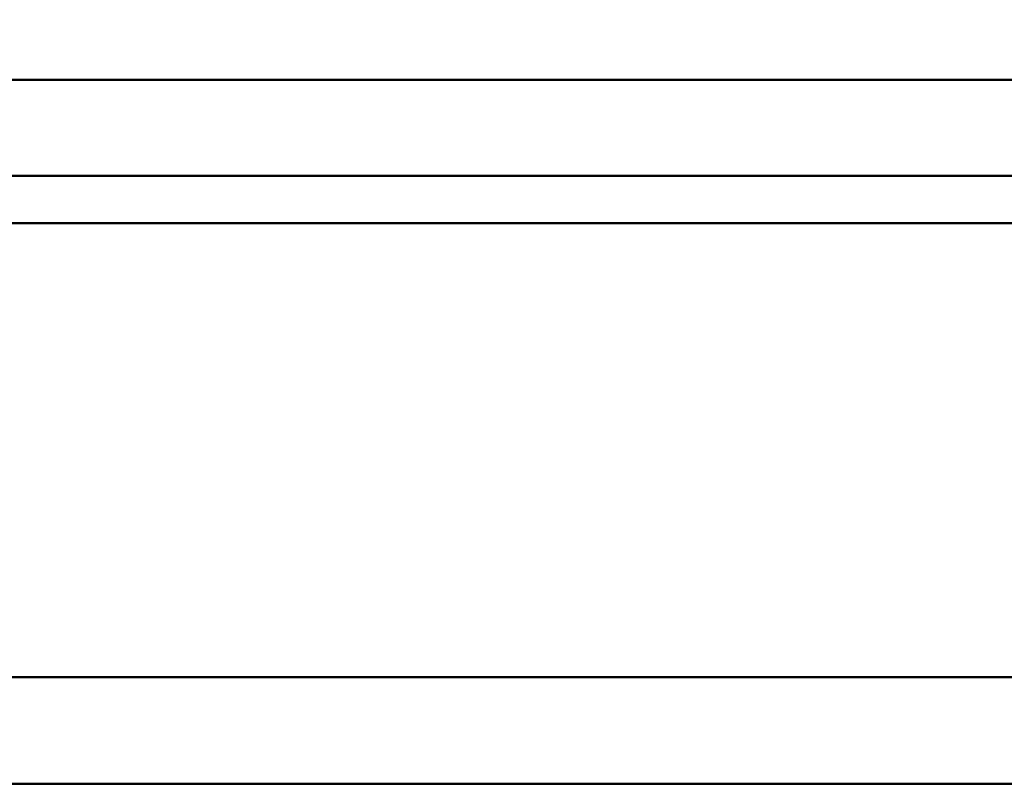
# Model space of a CAD drawing. Units: millimetres. Extents: x 56 to 559, y 350 to 1032.
# Drawn here: x 236 to 246, y 654 to 661 of the extents above; entities that cross this region are included whole.
import ezdxf

# ---------------------------------------------------------------- set-up
doc = ezdxf.new("R2010")
doc.units = ezdxf.units.MM
doc.header["$LTSCALE"] = 2
doc.layers.add('LC-001-100-D00-0', color=1, linetype='ByBlock')
doc.layers.add('LC-003-003-----0', color=2, linetype='ByBlock')
doc.styles.add('LCTX15-400-0-0pDIN-Schrift', font='STANDARD', dxfattribs={"width": 0.8, "oblique": 15, "height": 2.5})
doc.dimstyles.new('LC-DIM-L-0140-02-02', dxfattribs={"dimscale": 2, "dimtxt": 14, "dimasz": 14, "dimexe": 1.8, "dimexo": 0, "dimgap": 1.5, "dimtad": 1, "dimtxsty": 'LCTX15-400-0-0pDIN-Schrift', "dimcen": 0, "dimclrd": 2, "dimclre": 2, "dimclrt": 2, "dimazin": 2, "dimtfac": 0.71, "dimtdec": 4, "dimtofl": 0, "dimtmove": 0, "dimatfit": 1, "dimfxl": 1, "dimtolj": 1, "dimtzin": 0, "dimarcsym": 0})

# ---------------------------------------------------------------- blocks, each defined once
blk = doc.blocks.new('*D160')
at = {"layer": 'Defpoints', "color": 0}
for p in [(409.710327, 659.024169), (189.710325, 596.629779), (189.710325, 473.594489)]:
    blk.add_point(p, dxfattribs=at)
at = {"layer": 'LC-003-003-----0', "color": 2, "lineweight": -2}
for p, q in [((409.710327, 659.024169), (409.710327, 469.994489)), ((189.710325, 596.629779), (189.710325, 469.994489)), ((381.710327, 473.594489), (217.710325, 473.594489))]:
    blk.add_line(p, q, dxfattribs=at)
at = {"layer": 'LC-003-003-----0', "color": 2}
for points in [[(217.710325, 478.261156), (217.710325, 468.927822), (189.710325, 473.594489)], [(381.710327, 468.927822), (381.710327, 478.261156), (409.710327, 473.594489)]]:
    blk.add_solid(points, dxfattribs=at)
at = {"layer": 'LC-003-003-----0', "color": 2, "insert": (303.191533, 504.394489), "char_height": 28, "attachment_point": 5, "style": 'LCTX15-400-0-0pDIN-Schrift'}
blk.add_mtext('%%c\\A1;220', dxfattribs=at)
blk = doc.blocks.new('*D161')
at = {"layer": 'Defpoints', "color": 0}
for p in [(127.44515, 684.221029), (105.087411, 535.721463), (250.050948, 535.721463)]:
    blk.add_point(p, dxfattribs=at)
at = {"layer": 'LC-003-003-----0', "color": 2, "lineweight": -2}
for p, q in [((127.44515, 684.221029), (101.487411, 684.221029)), ((105.087411, 656.221029), (105.087411, 563.721463)), ((250.050948, 535.721463), (101.487411, 535.721463))]:
    blk.add_line(p, q, dxfattribs=at)
at = {"layer": 'LC-003-003-----0', "color": 2}
for points in [[(109.754078, 656.221029), (100.420745, 656.221029), (105.087411, 684.221029)], [(100.420745, 563.721463), (109.754078, 563.721463), (105.087411, 535.721463)]]:
    blk.add_solid(points, dxfattribs=at)
at = {"layer": 'LC-003-003-----0', "color": 2, "insert": (74.287411, 607.244489), "char_height": 28, "attachment_point": 5, "rotation": 90, "style": 'LCTX15-400-0-0pDIN-Schrift'}
blk.add_mtext('\\A1;148,5', dxfattribs=at)

msp = doc.modelspace()

# ---------------------------------------------------------------- linework, layer by layer
at = {"layer": 'LC-001-100-D00-0', "color": 7, "lineweight": 50}
for p, q in [((229.697776, 660.621111), (287.91034, 660.621111)), ((229.697776, 659.721111), (287.91034, 659.721111)), ((229.697776, 659.278025), (287.91034, 659.278025)), ((224.21032, 655.021106), (375.210328, 655.021106)), ((222.710324, 654.021104), (376.710323, 654.021104))]:
    msp.add_line(p, q, dxfattribs=at)

# ---------------------------------------------------------------- dimensions: what is measured, and where the dimension line sits
at = {"layer": 'LC-003-003-----0', "color": 7, "lineweight": 25}
dim = msp.add_linear_dim(base=(105.087411, 535.721463), p1=(127.44515, 684.221029), p2=(250.050948, 535.721463), angle=90, dimstyle='LC-DIM-L-0140-02-02', dxfattribs=at)
dim.commit()
dim.dimension.update_dxf_attribs({"geometry": '*D161', "text_midpoint": (74.287411, 607.244489), "dimtype": 160, "text_rotation": 90})
dim = msp.add_linear_dim(base=(189.710325, 473.594489), p1=(409.710327, 659.024169), p2=(189.710325, 596.629779), text='%%c<>', dimstyle='LC-DIM-L-0140-02-02', dxfattribs=at)
dim.commit()
dim.dimension.update_dxf_attribs({"geometry": '*D160', "text_midpoint": (303.191533, 504.394489), "dimtype": 160})

doc.saveas('drawing.dxf')
